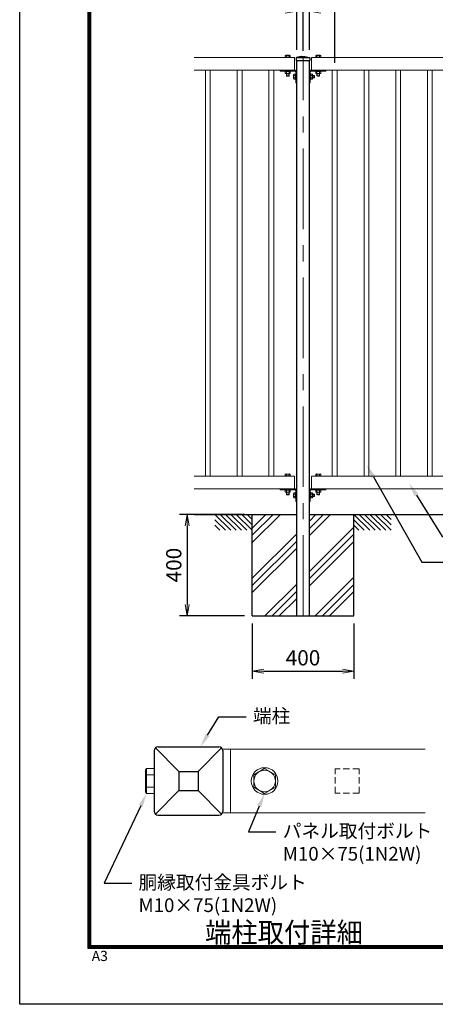
# Model space of a CAD drawing. Units: millimetres. Extents: x 0 to 8400, y 0 to 5940.
# Drawn here: x 0 to 1638, y 0 to 3880 of the extents above; entities that cross this region are included whole.
import ezdxf
from ezdxf import colors
from ezdxf.entities.mleader import LeaderData, LeaderLine
from ezdxf.math import Vec2, Vec3

# ---------------------------------------------------------------- set-up
doc = ezdxf.new("R2010")
doc.units = ezdxf.units.MM
doc.linetypes.add('CENTER', pattern=[50.8, 31.75, -6.35, 6.35, -6.35])
doc.linetypes.add('DASHED2', pattern=[0.375, 0.25, -0.125])
doc.layers.get('Defpoints').update_dxf_attribs({"color": 8})
for name, color, linetype in [('D-BGD', 7, 'Continuous'), ('D-STR1', 1, 'Continuous'), ('D-STR4', 7, 'Continuous'), ('D-TTL', 2, 'Continuous')]:
    doc.layers.add(name, color=color, linetype=linetype)
for name, color, linetype, lineweight in [('D-BMK', 2, 'CENTER', 13), ('D-STR-DIM', 7, 'Continuous', 13), ('D-STR-TXT', 7, 'Continuous', 13), ('D-STR2', 7, 'Continuous', 13), ('D-STR3', 3, 'Continuous', 13)]:
    doc.layers.add(name, color=color, linetype=linetype, lineweight=lineweight)
doc.styles.add('KNJYOKO', font='txt.shx', dxfattribs={"height": 1, "bigfont": 'bigfont'})
doc.styles.add('XT', font='txt.shx', dxfattribs={"width": 0.9, "bigfont": 'bigfont'})
doc.styles.add('ゴシック', font='txt')
doc.dimstyles.new('ISO1', dxfattribs={"dimscale": 15, "dimtxt": 4, "dimasz": 3, "dimexe": 2, "dimexo": 2, "dimgap": 1.5, "dimtad": 1, "dimdec": 0, "dimdsep": 46, "dimtxsty": 'XT', "dimblk": 'DARROWS', "dimcen": -1, "dimclrd": 2, "dimclre": 1, "dimclrt": 3, "dimadec": 0, "dimazin": 0, "dimtfac": 1, "dimtdec": 0, "dimtix": 1, "dimtmove": 0, "dimatfit": 3, "dimldrblk": 'DARROWS', "dimfxl": 1, "dimtvp": 0.875, "dimtolj": 1, "dimarcsym": 0})

# ---------------------------------------------------------------- blocks, each defined once
blk = doc.blocks.new('DARROWS')
at = {"color": 0}
for p, q in [((0, 0), (-0.999999, 0.166666)), ((-0.999999, -0.166666), (0, 0)), ((0, 0), (-0.999122, 0))]:
    blk.add_line(p, q, dxfattribs=at)
blk = doc.blocks.new('*D17')
at = {"layer": 'D-STR-DIM', "lineweight": -2, "transparency": 16777216}
for p, q in [((1116.8, 3758), (1116.8, 4241.5)), ((3116.8, 3760.9), (3116.8, 4241.5)), ((3071.8, 4211.5), (1161.8, 4211.5))]:
    blk.add_line(p, q, dxfattribs=at)
at = {"layer": 'Defpoints', "color": 0, "transparency": 16777216}
for p in [(1116.8, 4211.5), (1116.8, 3728), (3116.8, 3730.9)]:
    blk.add_point(p, dxfattribs=at)
at = {"layer": 'D-STR-DIM', "lineweight": -2, "transparency": 16777216, "xscale": 45, "yscale": 45, "zscale": 45, "rotation": 180}
blk.add_blockref('DARROWS', (1116.8, 4211.5), dxfattribs=at)
at = {"layer": 'D-STR-DIM', "lineweight": -2, "transparency": 16777216, "xscale": 45, "yscale": 45, "zscale": 45}
blk.add_blockref('DARROWS', (3116.8, 4211.5), dxfattribs=at)
at = {"layer": 'D-STR-DIM', "transparency": 16777216, "insert": (2116.8, 4264), "char_height": 60, "attachment_point": 5, "style": 'XT'}
blk.add_mtext('\\A1;2000', dxfattribs=at)
blk = doc.blocks.new('*D18')
at = {"layer": 'D-STR-DIM', "lineweight": -2, "transparency": 16777216}
for p, q in [((1091.8, 3760.9), (1091.8, 3944)), ((1141.8, 3760.9), (1141.8, 3944)), ((1046.8, 3914), (1001.8, 3914)), ((1091.8, 3914), (1141.8, 3914)), ((1186.8, 3914), (1231.8, 3914))]:
    blk.add_line(p, q, dxfattribs=at)
at = {"layer": 'Defpoints', "color": 0, "transparency": 16777216}
for p in [(1141.8, 3914), (1091.8, 3730.9), (1141.8, 3730.9)]:
    blk.add_point(p, dxfattribs=at)
at = {"layer": 'D-STR-DIM', "lineweight": -2, "transparency": 16777216, "xscale": 45, "yscale": 45, "zscale": 45}
blk.add_blockref('DARROWS', (1091.8, 3914), dxfattribs=at)
at = {"layer": 'D-STR-DIM', "lineweight": -2, "transparency": 16777216, "xscale": 45, "yscale": 45, "zscale": 45, "rotation": 180}
blk.add_blockref('DARROWS', (1141.8, 3914), dxfattribs=at)
at = {"layer": 'D-STR-DIM', "transparency": 16777216, "insert": (1116.8, 3966.5), "char_height": 60, "attachment_point": 5, "style": 'XT'}
blk.add_mtext('\\A1;50', dxfattribs=at)
blk = doc.blocks.new('*D19')
at = {"layer": 'D-STR-DIM', "lineweight": -2, "transparency": 16777216}
for p, q in [((1241.8, 3710.9), (1241.8, 4093.7)), ((2991.8, 3710.9), (2991.8, 4093.7)), ((1286.8, 4063.7), (2946.8, 4063.7))]:
    blk.add_line(p, q, dxfattribs=at)
at = {"layer": 'Defpoints', "color": 0, "transparency": 16777216}
for p in [(2991.8, 4063.7), (1241.8, 3680.9), (2991.8, 3680.9)]:
    blk.add_point(p, dxfattribs=at)
at = {"layer": 'D-STR-DIM', "lineweight": -2, "transparency": 16777216, "xscale": 45, "yscale": 45, "zscale": 45, "rotation": 180}
blk.add_blockref('DARROWS', (1241.8, 4063.7), dxfattribs=at)
at = {"layer": 'D-STR-DIM', "lineweight": -2, "transparency": 16777216, "xscale": 45, "yscale": 45, "zscale": 45}
blk.add_blockref('DARROWS', (2991.8, 4063.7), dxfattribs=at)
at = {"layer": 'D-STR-DIM', "transparency": 16777216, "insert": (2116.8, 4116.2), "char_height": 60, "attachment_point": 5, "style": 'XT'}
blk.add_mtext('\\A1;14@125=1750', dxfattribs=at)
blk = doc.blocks.new('*D21')
at = {"layer": 'D-STR-DIM', "lineweight": -2, "transparency": 16777216}
for p, q in [((1116.8, 3763), (1116.8, 4093.7)), ((1241.8, 3710.9), (1241.8, 4093.7)), ((1071.8, 4063.7), (1026.8, 4063.7)), ((1241.8, 4063.7), (1116.8, 4063.7)), ((1286.8, 4063.7), (1331.8, 4063.7))]:
    blk.add_line(p, q, dxfattribs=at)
at = {"layer": 'Defpoints', "color": 0, "transparency": 16777216}
for p in [(1116.8, 4063.7), (1116.8, 3733), (1241.8, 3680.9)]:
    blk.add_point(p, dxfattribs=at)
at = {"layer": 'D-STR-DIM', "lineweight": -2, "transparency": 16777216, "xscale": 45, "yscale": 45, "zscale": 45}
blk.add_blockref('DARROWS', (1116.8, 4063.7), dxfattribs=at)
at = {"layer": 'D-STR-DIM', "lineweight": -2, "transparency": 16777216, "xscale": 45, "yscale": 45, "zscale": 45, "rotation": 180}
blk.add_blockref('DARROWS', (1241.8, 4063.7), dxfattribs=at)
at = {"layer": 'D-STR-DIM', "transparency": 16777216, "insert": (1179.3, 4116.2), "char_height": 60, "attachment_point": 5, "style": 'XT'}
blk.add_mtext('\\A1;125', dxfattribs=at)
blk = doc.blocks.new('*D5')
at = {"layer": 'D-STR-DIM', "lineweight": -2, "transparency": 16777216}
for p, q in [((916.8, 1500.9), (916.8, 1283)), ((1316.8, 1500.9), (1316.8, 1283)), ((961.8, 1313), (1271.8, 1313))]:
    blk.add_line(p, q, dxfattribs=at)
at = {"layer": 'Defpoints', "color": 0, "transparency": 16777216}
for p in [(916.8, 1530.9), (1316.8, 1530.9), (1316.8, 1313)]:
    blk.add_point(p, dxfattribs=at)
at = {"layer": 'D-STR-DIM', "lineweight": -2, "transparency": 16777216, "xscale": 45, "yscale": 45, "zscale": 45, "rotation": 180}
blk.add_blockref('DARROWS', (916.8, 1313), dxfattribs=at)
at = {"layer": 'D-STR-DIM', "lineweight": -2, "transparency": 16777216, "xscale": 45, "yscale": 45, "zscale": 45}
blk.add_blockref('DARROWS', (1316.8, 1313), dxfattribs=at)
at = {"layer": 'D-STR-DIM', "transparency": 16777216, "insert": (1116.8, 1365.5), "char_height": 60, "attachment_point": 5, "style": 'XT'}
blk.add_mtext('\\A1;400', dxfattribs=at)
blk = doc.blocks.new('*D6')
at = {"layer": 'D-STR-DIM', "lineweight": -2, "transparency": 16777216}
for p, q in [((886.8, 1930.9), (629.9, 1930.9)), ((659.9, 1885.9), (659.9, 1575.9)), ((886.8, 1530.9), (629.9, 1530.9))]:
    blk.add_line(p, q, dxfattribs=at)
at = {"layer": 'Defpoints', "color": 0, "transparency": 16777216}
for p in [(916.8, 1930.9), (659.9, 1530.9), (916.8, 1530.9)]:
    blk.add_point(p, dxfattribs=at)
at = {"layer": 'D-STR-DIM', "lineweight": -2, "transparency": 16777216, "xscale": 45, "yscale": 45, "zscale": 45}
for p, rotation in [((659.9, 1930.9), 90), ((659.9, 1530.9), 270)]:
    blk.add_blockref('DARROWS', p, dxfattribs=dict(at, rotation=rotation))
at = {"layer": 'D-STR-DIM', "transparency": 16777216, "insert": (607.4, 1730.9), "char_height": 60, "attachment_point": 5, "rotation": 90, "style": 'XT'}
blk.add_mtext('\\A1;400', dxfattribs=at)

msp = doc.modelspace()

# ---------------------------------------------------------------- linework, layer by layer
at = {"layer": 'D-BGD'}
for p, q in [((687.9, 1930.9), (916.8, 1930.9)), ((1316.8, 1930.9), (2916.8, 1930.9))]:
    msp.add_line(p, q, dxfattribs=at)
at = {"layer": 'D-BGD', "linetype": 'Continuous'}
for p, q in [((769.1, 1930.9), (831.9, 1868)), ((769.1, 1909.7), (810.7, 1868)), ((790.3, 1930.9), (853.1, 1868)), ((811.5, 1930.9), (874.3, 1868)), ((832.7, 1930.9), (895.6, 1868)), ((853.9, 1930.9), (916.8, 1868)), ((875.1, 1930.9), (916.8, 1889.2)), ((896.3, 1930.9), (916.8, 1910.5)), ((1316.8, 1930.9), (1379.6, 1868)), ((1316.8, 1909.7), (1358.4, 1868)), ((1338, 1930.9), (1400.9, 1868)), ((1359.2, 1930.9), (1422.1, 1868)), ((1380.4, 1930.9), (1443.3, 1868)), ((1401.6, 1930.9), (1464.5, 1868)), ((1422.8, 1930.9), (1464.5, 1889.2)), ((1444.1, 1930.9), (1464.5, 1910.5)), ((769.1, 1888.5), (789.5, 1868)), ((1316.8, 1888.5), (1337.2, 1868))]:
    msp.add_line(p, q, dxfattribs=at)
at = {"layer": 'D-BMK', "linetype": 'CENTER', "ltscale": 10}
msp.add_line((1116.8, 1530.9), (1116.8, 3733), dxfattribs=at)
at = {"layer": 'D-STR1'}
for p, q in [((1089.9, 3728.9), (1089.8, 3719.9)), ((1109.3, 3734.9), (1091.5, 3730.8)), ((1091.8, 3730.9), (1091.8, 3730.9)), ((1091.8, 3730.9), (1141.8, 3730.9)), ((1091.8, 3730.9), (1141.8, 3730.9)), ((1109.3, 3734.9), (1124.3, 3734.9)), ((1124.3, 3734.9), (1142.1, 3730.8)), ((1141.8, 3730.9), (1141.8, 3730.9)), ((1143.6, 3728.9), (1143.8, 3719.9)), ((1089.8, 3719.9), (1143.8, 3719.9)), ((1091.8, 1530.9), (1091.8, 3719.9)), ((1141.8, 1530.9), (1141.8, 3719.9)), ((1091.8, 1530.9), (1141.8, 1530.9)), ((534.8, 1010.6), (627.9, 917.5)), ((545.4, 1015), (785.4, 1015)), ((702.9, 917.5), (796, 1010.6)), ((530.4, 1000), (530.4, 760)), ((800.4, 1000), (800.4, 760)), ((627.9, 917.5), (627.9, 842.5)), ((627.9, 917.5), (702.9, 917.5)), ((702.9, 917.5), (702.9, 842.5)), ((534.8, 749.4), (627.9, 842.5)), ((627.9, 842.5), (702.9, 842.5)), ((796, 749.4), (702.9, 842.5)), ((545.4, 745), (785.4, 745))]:
    msp.add_line(p, q, dxfattribs=at)
for centre, radius, start, end in [((1091.9, 3728.9), 2, 102.9378, 179), ((1141.6, 3728.9), 2, 1, 77.0622), ((545.4, 1000), 15, 90, 180), ((785.4, 1000), 15, 0, 90), ((545.4, 760), 15, 180, 270), ((785.4, 760), 15, 270, 0)]:
    msp.add_arc(centre, radius, start, end, dxfattribs=at)
at = {"layer": 'D-STR2'}
for p, q in [((687.9, 3730.9), (1083.8, 3730.9)), ((1083.8, 3680.9), (1083.8, 3730.9)), ((1149.8, 3730.9), (3083.8, 3730.9)), ((1149.8, 3680.9), (1149.8, 3730.9)), ((687.9, 3680.9), (1084.8, 3680.9)), ((732.3, 2080.9), (732.3, 3680.9)), ((751.3, 2080.9), (751.3, 3680.9)), ((857.3, 2080.9), (857.3, 3680.9)), ((876.3, 2080.9), (876.3, 3680.9)), ((982.3, 2080.9), (982.3, 3680.9)), ((1001.3, 2080.9), (1001.3, 3680.9)), ((1149.8, 3680.9), (3083.8, 3680.9)), ((1232.3, 2080.9), (1232.3, 3680.9)), ((1251.3, 2080.9), (1251.3, 3680.9)), ((1357.3, 2080.9), (1357.3, 3680.9)), ((1376.3, 2080.9), (1376.3, 3680.9)), ((1482.3, 2080.9), (1482.3, 3680.9)), ((1501.3, 2080.9), (1501.3, 3680.9)), ((1607.3, 2080.9), (1607.3, 3680.9)), ((1626.3, 2080.9), (1626.3, 3680.9)), ((687.9, 2080.9), (1083.8, 2080.9)), ((1083.8, 2030.9), (1083.8, 2080.9)), ((1149.8, 2080.9), (3083.8, 2080.9)), ((1149.8, 2030.9), (1149.8, 2080.9)), ((687.9, 2030.9), (1084.8, 2030.9)), ((1149.8, 2030.9), (3083.8, 2030.9)), ((1598.7, 1005), (830.4, 1005)), ((830.4, 1005), (830.4, 755)), ((1598.7, 755), (830.4, 755))]:
    msp.add_line(p, q, dxfattribs=at)
at = {"layer": 'D-STR2', "linetype": 'DASHED2', "ltscale": 100}
for p, q in [((1337.9, 927.5), (1242.9, 927.5)), ((1242.9, 832.5), (1242.9, 927.5)), ((1337.9, 832.5), (1337.9, 927.5)), ((1337.9, 832.5), (1242.9, 832.5))]:
    msp.add_line(p, q, dxfattribs=at)
at = {"layer": 'D-STR3'}
for p, q in [((1046.3, 3730.9), (1046.3, 3732.9)), ((1067.3, 3732.9), (1046.3, 3732.9)), ((1067.3, 3730.9), (1046.3, 3730.9)), ((1047, 3739), (1047, 3732.9)), ((1066.6, 3739), (1047, 3739)), ((1066.6, 3732.9), (1047, 3732.9)), ((1064.1, 3739.9), (1049.4, 3739.9)), ((1051.9, 3739), (1051.9, 3732.9)), ((1064.1, 3739.9), (1061.7, 3739.9)), ((1061.7, 3739), (1061.7, 3732.9)), ((1066.6, 3739), (1066.6, 3732.9)), ((1067.3, 3730.9), (1067.3, 3732.9)), ((1166.3, 3730.9), (1166.3, 3732.9)), ((1166.3, 3732.9), (1187.3, 3732.9)), ((1166.3, 3730.9), (1187.3, 3730.9)), ((1167, 3739), (1167, 3732.9)), ((1186.6, 3739), (1167, 3739)), ((1186.6, 3732.9), (1167, 3732.9)), ((1184.1, 3739.9), (1169.4, 3739.9)), ((1171.9, 3739), (1171.9, 3732.9)), ((1184.1, 3739.9), (1181.7, 3739.9)), ((1181.7, 3739), (1181.7, 3732.9)), ((1186.6, 3739), (1186.6, 3732.9)), ((1187.3, 3730.9), (1187.3, 3732.9)), ((1026.8, 3680.9), (1085.4, 3680.9)), ((1026.8, 3680.9), (1026.8, 3677.7)), ((1026.8, 3677.7), (1085.4, 3677.7)), ((1046.3, 3675.7), (1046.3, 3677.7)), ((1067.3, 3677.7), (1046.3, 3677.7)), ((1067.3, 3675.7), (1046.3, 3675.7)), ((1066.6, 3675.7), (1047, 3675.7)), ((1047, 3668.6), (1047, 3675.7)), ((1066.6, 3668.6), (1047, 3668.6)), ((1064.1, 3667.7), (1049.4, 3667.7)), ((1051.8, 3667.7), (1051.8, 3659.4)), ((1061.8, 3659.4), (1051.8, 3659.4)), ((1051.8, 3659.4), (1053.3, 3657.9)), ((1051.9, 3668.6), (1051.9, 3675.7)), ((1053.1, 3667.7), (1053.1, 3658.1)), ((1060.3, 3657.9), (1053.3, 3657.9)), ((1061.8, 3659.4), (1060.3, 3657.9)), ((1060.5, 3667.7), (1060.5, 3658.1)), ((1061.7, 3668.6), (1061.7, 3675.7)), ((1064.1, 3667.7), (1061.7, 3667.7)), ((1061.8, 3667.7), (1061.8, 3659.4)), ((1066.6, 3668.6), (1066.6, 3675.7)), ((1067.3, 3675.7), (1067.3, 3677.7)), ((1079.6, 3648.5), (1079.6, 3663.2)), ((1079.6, 3648.5), (1079.6, 3651)), ((1080.5, 3665.7), (1086.6, 3665.7)), ((1080.5, 3646.1), (1080.5, 3665.7)), ((1080.5, 3660.8), (1086.6, 3660.8)), ((1080.5, 3651), (1086.6, 3651)), ((1088.6, 3666.4), (1086.6, 3666.4)), ((1086.6, 3645.4), (1086.6, 3666.4)), ((1086.6, 3646.1), (1086.6, 3665.7)), ((1088.6, 3674.5), (1088.6, 3630.9)), ((1088.6, 3645.4), (1088.6, 3666.4)), ((1091.8, 3674.5), (1091.8, 3630.9)), ((1141.8, 3674.5), (1141.8, 3630.9)), ((1145, 3674.5), (1145, 3630.9)), ((1147, 3666.4), (1145, 3666.4)), ((1145, 3645.4), (1145, 3666.4)), ((1147, 3645.4), (1147, 3666.4)), ((1147, 3646.1), (1147, 3665.7)), ((1154.1, 3665.7), (1147, 3665.7)), ((1154.1, 3660.8), (1147, 3660.8)), ((1154.1, 3651), (1147, 3651)), ((1206.8, 3680.9), (1148.2, 3680.9)), ((1206.8, 3677.7), (1148.2, 3677.7)), ((1154.1, 3646.1), (1154.1, 3665.7)), ((1155, 3648.5), (1155, 3663.2)), ((1155, 3660.9), (1160.1, 3660.9)), ((1155, 3659.6), (1161.4, 3659.6)), ((1155, 3652.2), (1161.4, 3652.2)), ((1155, 3648.5), (1155, 3651)), ((1155, 3650.9), (1160.1, 3650.9)), ((1160.1, 3650.9), (1160.1, 3660.9)), ((1160.1, 3660.9), (1161.6, 3659.4)), ((1160.1, 3650.9), (1161.6, 3652.4)), ((1161.6, 3652.4), (1161.6, 3659.4)), ((1166.3, 3675.7), (1166.3, 3677.7)), ((1166.3, 3677.7), (1187.3, 3677.7)), ((1166.3, 3675.7), (1187.3, 3675.7)), ((1167, 3675.7), (1186.6, 3675.7)), ((1167, 3668.6), (1167, 3675.7)), ((1167, 3668.6), (1186.6, 3668.6)), ((1169.4, 3667.7), (1184.1, 3667.7)), ((1169.4, 3667.7), (1171.9, 3667.7)), ((1171.8, 3667.7), (1171.8, 3659.4)), ((1181.8, 3659.4), (1171.8, 3659.4)), ((1171.8, 3659.4), (1173.3, 3657.9)), ((1171.9, 3668.6), (1171.9, 3675.7)), ((1173.1, 3667.7), (1173.1, 3658.1)), ((1180.3, 3657.9), (1173.3, 3657.9)), ((1181.8, 3659.4), (1180.3, 3657.9)), ((1180.5, 3667.7), (1180.5, 3658.1)), ((1181.7, 3668.6), (1181.7, 3675.7)), ((1181.8, 3667.7), (1181.8, 3659.4)), ((1186.6, 3668.6), (1186.6, 3675.7)), ((1187.3, 3675.7), (1187.3, 3677.7)), ((1206.8, 3680.9), (1206.8, 3677.7)), ((1080.5, 3646.1), (1086.6, 3646.1)), ((1088.6, 3645.4), (1086.6, 3645.4)), ((1088.6, 3630.9), (1091.8, 3630.9)), ((1145, 3630.9), (1141.8, 3630.9)), ((1147, 3645.4), (1145, 3645.4)), ((1154.1, 3646.1), (1147, 3646.1)), ((1046.3, 2080.9), (1046.3, 2082.9)), ((1067.3, 2082.9), (1046.3, 2082.9)), ((1067.3, 2080.9), (1046.3, 2080.9)), ((1047, 2089), (1047, 2082.9)), ((1066.6, 2089), (1047, 2089)), ((1066.6, 2082.9), (1047, 2082.9)), ((1064.1, 2089.9), (1049.4, 2089.9)), ((1051.9, 2089), (1051.9, 2082.9)), ((1064.1, 2089.9), (1061.7, 2089.9)), ((1061.7, 2089), (1061.7, 2082.9)), ((1066.6, 2089), (1066.6, 2082.9)), ((1067.3, 2080.9), (1067.3, 2082.9)), ((1166.3, 2080.9), (1166.3, 2082.9)), ((1166.3, 2082.9), (1187.3, 2082.9)), ((1166.3, 2080.9), (1187.3, 2080.9)), ((1167, 2089), (1167, 2082.9)), ((1186.6, 2089), (1167, 2089)), ((1186.6, 2082.9), (1167, 2082.9)), ((1184.1, 2089.9), (1169.4, 2089.9)), ((1171.9, 2089), (1171.9, 2082.9)), ((1184.1, 2089.9), (1181.7, 2089.9)), ((1181.7, 2089), (1181.7, 2082.9)), ((1186.6, 2089), (1186.6, 2082.9)), ((1187.3, 2080.9), (1187.3, 2082.9)), ((1026.8, 2030.9), (1085.4, 2030.9)), ((1026.8, 2030.9), (1026.8, 2027.7)), ((1026.8, 2027.7), (1085.4, 2027.7)), ((1046.3, 2025.7), (1046.3, 2027.7)), ((1067.3, 2027.7), (1046.3, 2027.7)), ((1067.3, 2025.7), (1046.3, 2025.7)), ((1066.6, 2025.7), (1047, 2025.7)), ((1047, 2018.6), (1047, 2025.7)), ((1066.6, 2018.6), (1047, 2018.6)), ((1051.9, 2018.6), (1051.9, 2025.7)), ((1061.7, 2018.6), (1061.7, 2025.7)), ((1066.6, 2018.6), (1066.6, 2025.7)), ((1067.3, 2025.7), (1067.3, 2027.7)), ((1088.6, 2024.5), (1088.6, 1980.9)), ((1091.8, 2024.5), (1091.8, 1980.9)), ((1141.8, 2024.5), (1141.8, 1980.9)), ((1145, 2024.5), (1145, 1980.9)), ((1206.8, 2030.9), (1148.2, 2030.9)), ((1206.8, 2027.7), (1148.2, 2027.7)), ((1166.3, 2025.7), (1166.3, 2027.7)), ((1166.3, 2027.7), (1187.3, 2027.7)), ((1166.3, 2025.7), (1187.3, 2025.7)), ((1167, 2025.7), (1186.6, 2025.7)), ((1167, 2018.6), (1167, 2025.7)), ((1167, 2018.6), (1186.6, 2018.6)), ((1171.9, 2018.6), (1171.9, 2025.7)), ((1181.7, 2018.6), (1181.7, 2025.7)), ((1186.6, 2018.6), (1186.6, 2025.7)), ((1187.3, 2025.7), (1187.3, 2027.7)), ((1206.8, 2030.9), (1206.8, 2027.7)), ((1064.1, 2017.7), (1049.4, 2017.7)), ((1051.8, 2017.7), (1051.8, 2009.4)), ((1061.8, 2009.4), (1051.8, 2009.4)), ((1051.8, 2009.4), (1053.3, 2007.9)), ((1053.1, 2017.7), (1053.1, 2008.1)), ((1060.3, 2007.9), (1053.3, 2007.9)), ((1061.8, 2009.4), (1060.3, 2007.9)), ((1060.5, 2017.7), (1060.5, 2008.1)), ((1064.1, 2017.7), (1061.7, 2017.7)), ((1061.8, 2017.7), (1061.8, 2009.4)), ((1079.6, 1998.5), (1079.6, 2013.2)), ((1079.6, 1998.5), (1079.6, 2001)), ((1080.5, 2015.7), (1086.6, 2015.7)), ((1080.5, 1996.1), (1080.5, 2015.7)), ((1080.5, 2010.8), (1086.6, 2010.8)), ((1080.5, 2001), (1086.6, 2001)), ((1080.5, 1996.1), (1086.6, 1996.1)), ((1088.6, 2016.4), (1086.6, 2016.4)), ((1086.6, 1995.4), (1086.6, 2016.4)), ((1086.6, 1996.1), (1086.6, 2015.7)), ((1088.6, 1995.4), (1086.6, 1995.4)), ((1088.6, 1995.4), (1088.6, 2016.4)), ((1088.6, 1980.9), (1091.8, 1980.9)), ((1145, 1980.9), (1141.8, 1980.9)), ((1147, 2016.4), (1145, 2016.4)), ((1145, 1995.4), (1145, 2016.4)), ((1147, 1995.4), (1145, 1995.4)), ((1147, 1995.4), (1147, 2016.4)), ((1147, 1996.1), (1147, 2015.7)), ((1154.1, 2015.7), (1147, 2015.7)), ((1154.1, 2010.8), (1147, 2010.8)), ((1154.1, 2001), (1147, 2001)), ((1154.1, 1996.1), (1147, 1996.1)), ((1154.1, 1996.1), (1154.1, 2015.7)), ((1155, 1998.5), (1155, 2013.2)), ((1155, 2010.9), (1160.1, 2010.9)), ((1155, 2009.6), (1161.4, 2009.6)), ((1155, 2002.2), (1161.4, 2002.2)), ((1155, 1998.5), (1155, 2001)), ((1155, 2000.9), (1160.1, 2000.9)), ((1160.1, 2000.9), (1160.1, 2010.9)), ((1160.1, 2010.9), (1161.6, 2009.4)), ((1160.1, 2000.9), (1161.6, 2002.4)), ((1161.6, 2002.4), (1161.6, 2009.4)), ((1169.4, 2017.7), (1184.1, 2017.7)), ((1169.4, 2017.7), (1171.9, 2017.7)), ((1171.8, 2017.7), (1171.8, 2009.4)), ((1181.8, 2009.4), (1171.8, 2009.4)), ((1171.8, 2009.4), (1173.3, 2007.9)), ((1173.1, 2017.7), (1173.1, 2008.1)), ((1180.3, 2007.9), (1173.3, 2007.9)), ((1181.8, 2009.4), (1180.3, 2007.9)), ((1180.5, 2017.7), (1180.5, 2008.1)), ((1181.8, 2017.7), (1181.8, 2009.4)), ((830.4, 1005), (799.5, 1005)), ((495.4, 916.7), (495.4, 843.2)), ((495.4, 916.7), (495.4, 904.4)), ((499.9, 929), (530.4, 929)), ((499.9, 929), (499.9, 831)), ((499.9, 904.4), (530.4, 904.4)), ((530.4, 929), (530.4, 831)), ((965.4, 929), (922.9, 904.4)), ((922.9, 904.4), (922.9, 855.5)), ((965.4, 929), (1007.9, 904.4)), ((1007.9, 904.4), (1007.9, 855.5)), ((499.9, 855.5), (530.4, 855.5)), ((965.4, 831), (922.9, 855.5)), ((965.4, 831), (1007.9, 855.5)), ((499.9, 831), (530.4, 831)), ((830.4, 755), (799.5, 755))]:
    msp.add_line(p, q, dxfattribs=at)
for radius in [52.5, 42.5]:
    msp.add_circle((965.4, 880), radius, dxfattribs=at)
for centre, radius, start, end in [((1049.4, 3736.1), 3.81, 49.9256, 130.0744), ((1056.8, 3726.1), 13.8, 69.2692, 110.7308), ((1064.1, 3736.1), 3.81, 49.9256, 130.0744), ((1169.4, 3736.1), 3.81, 49.9256, 130.0744), ((1176.8, 3726.1), 13.8, 69.2692, 110.7308), ((1184.1, 3736.1), 3.81, 49.9256, 130.0744), ((1049.4, 3671.5), 3.81, 229.9256, 310.0744), ((1056.8, 3681.5), 13.8, 249.2692, 290.7308), ((1064.1, 3671.5), 3.81, 229.9256, 310.0744), ((1083.4, 3663.2), 3.81, 139.9256, 220.0744), ((1093.4, 3655.9), 13.8, 159.2692, 200.7308), ((1083.4, 3648.5), 3.81, 139.9256, 220.0744), ((1085.4, 3674.5), 6.4, 0, 90), ((1085.4, 3674.5), 3.2, 0, 90), ((1148.2, 3674.5), 6.4, 90, 180), ((1148.2, 3674.5), 3.2, 90, 180), ((1151.2, 3663.2), 3.81, 319.9256, 40.0744), ((1141.2, 3655.9), 13.8, 339.2692, 20.7308), ((1151.2, 3648.5), 3.81, 319.9256, 40.0744), ((1169.4, 3671.5), 3.81, 229.9256, 310.0744), ((1176.8, 3681.5), 13.8, 249.2692, 290.7308), ((1184.1, 3671.5), 3.81, 229.9256, 310.0744), ((1049.4, 2086.1), 3.81, 49.9256, 130.0744), ((1056.8, 2076.1), 13.8, 69.2692, 110.7308), ((1064.1, 2086.1), 3.81, 49.9256, 130.0744), ((1169.4, 2086.1), 3.81, 49.9256, 130.0744), ((1176.8, 2076.1), 13.8, 69.2692, 110.7308), ((1184.1, 2086.1), 3.81, 49.9256, 130.0744), ((1049.4, 2021.5), 3.81, 229.9256, 310.0744), ((1056.8, 2031.5), 13.8, 249.2692, 290.7308), ((1064.1, 2021.5), 3.81, 229.9256, 310.0744), ((1085.4, 2024.5), 6.4, 0, 90), ((1085.4, 2024.5), 3.2, 0, 90), ((1148.2, 2024.5), 6.4, 90, 180), ((1148.2, 2024.5), 3.2, 90, 180), ((1169.4, 2021.5), 3.81, 229.9256, 310.0744), ((1176.8, 2031.5), 13.8, 249.2692, 290.7308), ((1184.1, 2021.5), 3.81, 229.9256, 310.0744), ((1083.4, 2013.2), 3.81, 139.9256, 220.0744), ((1093.4, 2005.9), 13.8, 159.2692, 200.7308), ((1083.4, 1998.5), 3.81, 139.9256, 220.0744), ((1151.2, 2013.2), 3.81, 319.9256, 40.0744), ((1141.2, 2005.9), 13.8, 339.2692, 20.7308), ((1151.2, 1998.5), 3.81, 319.9256, 40.0744), ((514.4, 916.7), 19.1, 139.9256, 220.0744), ((564.5, 880), 69.1, 159.2692, 200.7308), ((514.4, 843.2), 19.1, 139.9256, 220.0744)]:
    msp.add_arc(centre, radius, start, end, dxfattribs=at)
at = {"layer": 'D-STR4'}
for p, q in [((916.8, 1930.9), (1091.8, 1930.9)), ((916.8, 1530.9), (916.8, 1930.9)), ((916.8, 1848.6), (999.1, 1930.9)), ((916.8, 1820.3), (1027.4, 1930.9)), ((916.8, 1876.9), (970.8, 1930.9)), ((1141.8, 1930.9), (1316.8, 1930.9)), ((1141.8, 1875.6), (1197.1, 1930.9)), ((1141.8, 1847.3), (1225.4, 1930.9)), ((1141.8, 1903.9), (1167.8, 1929.9)), ((1316.8, 1530.9), (1316.8, 1930.9)), ((1141.8, 1705.9), (1316.8, 1880.9)), ((916.8, 1678.9), (1091.8, 1853.9)), ((916.8, 1650.6), (1091.8, 1825.6)), ((1141.8, 1677.6), (1316.8, 1852.6)), ((1141.8, 1649.3), (1316.8, 1824.3)), ((916.8, 1622.3), (1091.8, 1797.3)), ((1164.8, 1530.9), (1316.8, 1682.9)), ((966.8, 1530.9), (1091.8, 1655.9)), ((1193.1, 1530.9), (1316.8, 1654.6)), ((995.1, 1530.9), (1091.8, 1627.6)), ((1023.3, 1530.9), (1091.8, 1599.3)), ((1221.3, 1530.9), (1316.8, 1626.3)), ((916.8, 1530.9), (1316.8, 1530.9))]:
    msp.add_line(p, q, dxfattribs=at)
at = {"layer": 'D-TTL'}
msp.add_lwpolyline([(0, 5940), (8400, 5940), (8400, 0), (0, 0)], close=True, dxfattribs=at)
at = {"layer": 'D-TTL', "color": 7}
for points in [[(270, 5720), (8130, 5720), (8130, 220), (270, 220)], [(272.5, 5717.5), (8127.5, 5717.5), (8127.5, 222.5), (272.5, 222.5)], [(275, 5715), (8125, 5715), (8125, 225), (275, 225)], [(277.5, 5712.5), (8122.5, 5712.5), (8122.5, 227.5), (277.5, 227.5)], [(280, 5710), (8120, 5710), (8120, 230), (280, 230)]]:
    msp.add_lwpolyline(points, close=True, dxfattribs=at)

# ---------------------------------------------------------------- texts
at = {"layer": 'D-STR-TXT', "linetype": 'Continuous', "style": 'KNJYOKO', "width": 0.95}
msp.add_text('端柱取付詳細', height=80, dxfattribs=at).set_placement((730.7, 243.2))
at = {"layer": 'D-TTL', "color": 7, "style": 'ゴシック'}
msp.add_text('A3', height=40, dxfattribs=at).set_placement((283.9, 170.6))

# ---------------------------------------------------------------- dimensions: what is measured, and where the dimension line sits
at = {"layer": 'D-STR-DIM'}
for base, p1, p2, picture, middle in [((1116.8, 4211.5), (3116.8, 3730.9), (1116.8, 3728), '*D17', (2116.8, 4264)), ((1116.8, 4063.7), (1241.8, 3680.9), (1116.8, 3733), '*D21', (1179.3, 4116.2)), ((1141.8, 3914), (1091.8, 3730.9), (1141.8, 3730.9), '*D18', (1116.8, 3966.5)), ((1316.8, 1313), (916.8, 1530.9), (1316.8, 1530.9), '*D5', (1116.8, 1365.5))]:
    dim = msp.add_linear_dim(base=base, p1=p1, p2=p2, dimstyle='ISO1', override={"dimclrd": 256, "dimclre": 256, "dimclrt": 256}, dxfattribs=at)
    dim.commit()
    dim.dimension.update_dxf_attribs({"geometry": picture, "text_midpoint": middle})
dim = msp.add_linear_dim(base=(2991.8, 4063.7), p1=(1241.8, 3680.9), p2=(2991.8, 3680.9), text='14@125=<>', dimstyle='ISO1', override={"dimclrd": 256, "dimclre": 256, "dimclrt": 256}, dxfattribs=at)
dim.commit()
dim.dimension.update_dxf_attribs({"geometry": '*D19', "text_midpoint": (2116.8, 4116.2)})
dim = msp.add_linear_dim(base=(659.9, 1530.9), p1=(916.8, 1930.9), p2=(916.8, 1530.9), angle=90, dimstyle='ISO1', override={"dimclrd": 256, "dimclre": 256, "dimclrt": 256}, dxfattribs=at)
dim.commit()
dim.dimension.update_dxf_attribs({"geometry": '*D6', "text_midpoint": (607.4, 1730.9)})

# ---------------------------------------------------------------- leaders
at = {"layer": 'D-STR-TXT'}
ml = msp.add_multileader_mtext('Standard', dxfattribs=at)
ml.set_content('{\\fMS PGothic|b0|i0|c128|p50;格子\u3000□}19X19X1.6', color=256)
ml.set_leader_properties()
ml.build(insert=Vec2(0, 0))
ml.multileader.update_dxf_attribs({"text_right_attachment_type": 6, "dogleg_length": 0.36, "arrow_head_size": 54, "scale": 300})
ctx = ml.context
ctx.base_point, ctx.scale, ctx.char_height, ctx.arrow_head_size, ctx.landing_gap_size, ctx.plane_origin = Vec3(1693.4, 1741.8), 300, 54, 54, 27, Vec3(1356.7, 2408.7)
ctx.right_attachment = 6
notes = []
notes.append((ctx, [(0, (1, 1, 0), (1585.4, 1741.8), (1, 0), 108, [(0, [(1367.3, 2125.5)], 0, [])])]))
ctx.mtext.insert, ctx.mtext.flow_direction = Vec3(1720.4, 1772.1), 5
ml = msp.add_multileader_mtext('Standard', dxfattribs=at)
ml.set_content('{\\fMS PGothic|b0|i0|c128|p50;胴縁\u3000□}50X50X2.3', color=256)
ml.set_leader_properties()
ml.build(insert=Vec2(0, 0))
ml.multileader.update_dxf_attribs({"text_right_attachment_type": 6, "dogleg_length": 0.36, "arrow_head_size": 54, "scale": 300})
ctx = ml.context
ctx.base_point, ctx.scale, ctx.char_height, ctx.arrow_head_size, ctx.landing_gap_size, ctx.plane_origin = Vec3(1772.9, 1843.6), 300, 54, 54, 27, Vec3(1436.2, 2510.6)
ctx.right_attachment = 6
notes.append((ctx, [(0, (1, 1, 0), (1664.9, 1843.6), (1, 0), 108, [(0, [(1535.3, 2052.7)], 0, [])])]))
ctx.mtext.insert, ctx.mtext.flow_direction = Vec3(1799.9, 1874.1), 5
ml = msp.add_multileader_mtext('Standard', dxfattribs=at)
ml.set_content('{\\fMS PGothic|b0|i0|c128|p50;端柱}', color=256)
ml.set_leader_properties()
ml.build(insert=Vec2(0, 0))
ml.multileader.update_dxf_attribs({"text_right_attachment_type": 6, "dogleg_length": 0.36, "arrow_head_size": 54, "scale": 300})
ctx = ml.context
ctx.base_point, ctx.scale, ctx.char_height, ctx.arrow_head_size, ctx.landing_gap_size, ctx.plane_origin = Vec3(892.4, 1132.8), 300, 54, 54, 27, Vec3(555.6, 799.8)
ctx.right_attachment = 6
notes.append((ctx, [(0, (1, 1, 0), (784.4, 1132.8), (1, 0), 108, [(0, [(712.3, 1015)], 0, [])])]))
ctx.mtext.insert, ctx.mtext.flow_direction = Vec3(919.4, 1163.3), 5
ml = msp.add_multileader_mtext('Standard', dxfattribs=at)
ml.set_content('{\\fMS PGothic|b0|i0|c128|p50;胴縁取付金具ボルト\\PM10×75(1N2W)}', color=256)
ml.set_leader_properties()
ml.build(insert=Vec2(0, 0))
ml.multileader.update_dxf_attribs({"text_right_attachment_type": 6, "dogleg_length": 0.36, "arrow_head_size": 54, "scale": 300})
ctx = ml.context
ctx.base_point, ctx.scale, ctx.char_height, ctx.arrow_head_size, ctx.landing_gap_size, ctx.plane_origin = Vec3(441.4, 477.5), 300, 54, 54, 27, Vec3(104.7, 144.5)
ctx.right_attachment = 6
notes.append((ctx, [(0, (1, 1, 0), (333.4, 477.5), (1, 0), 108, [(0, [(499.9, 831)], 0, [])])]))
ctx.mtext.insert, ctx.mtext.flow_direction = Vec3(468.4, 507.6), 5
ml = msp.add_multileader_mtext('Standard', dxfattribs=at)
ml.set_content('{\\fMS PGothic|b0|i0|c128|p50;パネル取付ボルト\\PM10×75(1N2W)}', color=256)
ml.set_leader_properties()
ml.build(insert=Vec2(0, 0))
ml.multileader.update_dxf_attribs({"text_right_attachment_type": 6, "dogleg_length": 0.36, "arrow_head_size": 54, "scale": 300})
ctx = ml.context
ctx.base_point, ctx.scale, ctx.char_height, ctx.arrow_head_size, ctx.landing_gap_size, ctx.plane_origin = Vec3(1010, 680.2), 300, 54, 54, 27, Vec3(673.2, 347.2)
ctx.right_attachment = 6
notes.append((ctx, [(0, (1, 1, 0), (902, 680.2), (1, 0), 108, [(0, [(965.4, 831)], 0, [])])]))
ctx.mtext.insert, ctx.mtext.flow_direction = Vec3(1037, 710.3), 5
for ctx, leaders in notes:
    for number, flags, end, landing, length, lines in leaders:
        leader = LeaderData()
        leader.index, (leader.has_last_leader_line, leader.has_dogleg_vector, leader.attachment_direction) = number, flags
        leader.last_leader_point, leader.dogleg_vector, leader.dogleg_length = Vec3(end), Vec3(landing), length
        for number, points, colour, breaks in lines:
            line = LeaderLine()
            line.index, line.vertices, line.color, line.breaks = number, Vec3.list(points), colors.encode_raw_color(colour), breaks
            leader.lines.append(line)
        ctx.leaders.append(leader)

doc.saveas('drawing.dxf')
